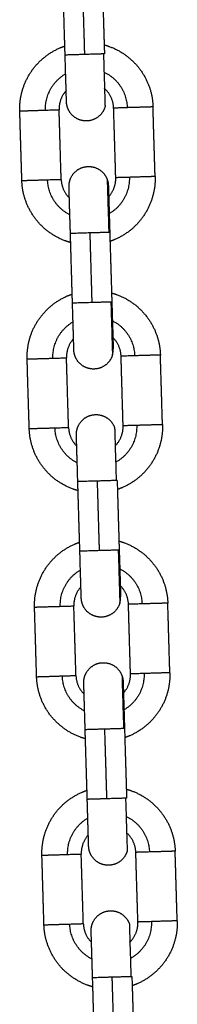
# Model space of a CAD drawing. Units: millimetres. Extents: x -4.7 to 7.9, y 0.2 to 15.1.
# Drawn here: x 2.4 to 2.5, y 12.7 to 12.8 of the extents above; entities that cross this region are included whole.
import ezdxf

# ---------------------------------------------------------------- set-up
doc = ezdxf.new("R2010")
doc.units = ezdxf.units.MM
doc.layers.add('Make2D$Visible$Curves', color=7, linetype='Continuous', true_color=0x000000)
doc.layers.add('Make2D$Visible$Tangents', color=7, linetype='Continuous', true_color=0x000000)

# ---------------------------------------------------------------- blocks, each defined once
blk = doc.blocks.new('OPSHA_K287')
at = {"layer": 'Make2D$Visible$Curves', "color": 0, "lineweight": -3}
for points, degree in [([(-2827.15106, 7241.44162), (-2827.15122, 7241.44712), (-2827.15139, 7241.45262)], 2), ([(-2827.14519, 7241.4528), (-2827.14503, 7241.4473), (-2827.14486, 7241.4418)], 2), ([(-2827.15084, 7241.43422), (-2827.15084, 7241.43422), (-2827.15084, 7241.43422), (-2827.15084, 7241.43422)], 3), ([(-2827.15787, 7241.42181), (-2827.15804, 7241.42731), (-2827.1582, 7241.43281)], 2), ([(-2827.15168, 7241.42199), (-2827.15184, 7241.42749), (-2827.152, 7241.43299)], 2), ([(-2827.14308, 7241.42225), (-2827.14324, 7241.42775), (-2827.14341, 7241.43324)], 2), ([(-2827.13688, 7241.42243), (-2827.13705, 7241.42793), (-2827.13721, 7241.43343)], 2), ([(-2827.1499, 7241.40244), (-2827.15006, 7241.40794), (-2827.15022, 7241.41343)], 2), ([(-2827.14403, 7241.41362), (-2827.14386, 7241.40812), (-2827.1437, 7241.40262)], 2), ([(-2827.15051, 7241.38281), (-2827.15068, 7241.38831), (-2827.15084, 7241.39381)], 2), ([(-2827.14192, 7241.38307), (-2827.14208, 7241.38856), (-2827.14224, 7241.39406)], 2), ([(-2827.13572, 7241.38325), (-2827.13588, 7241.38875), (-2827.13605, 7241.39425)], 2), ([(-2827.15671, 7241.38263), (-2827.15688, 7241.38812), (-2827.15704, 7241.39362)], 2), ([(-2827.14873, 7241.36326), (-2827.1489, 7241.36875), (-2827.14906, 7241.37425)], 2), ([(-2827.14286, 7241.37443), (-2827.1427, 7241.36894), (-2827.14254, 7241.36344)], 2), ([(-2827.14232, 7241.35604), (-2827.14232, 7241.35604), (-2827.14232, 7241.35604), (-2827.14232, 7241.35604)], 3), ([(-2827.13456, 7241.34407), (-2827.13472, 7241.34957), (-2827.13488, 7241.35506)], 2), ([(-2827.15555, 7241.34344), (-2827.15571, 7241.34894), (-2827.15588, 7241.35444)], 2), ([(-2827.14935, 7241.34363), (-2827.14951, 7241.34913), (-2827.14968, 7241.35462)], 2), ([(-2827.14076, 7241.34388), (-2827.14092, 7241.34938), (-2827.14108, 7241.35488)], 2), ([(-2827.14757, 7241.32407), (-2827.14773, 7241.32957), (-2827.1479, 7241.33507)], 2), ([(-2827.1417, 7241.33525), (-2827.14154, 7241.32975), (-2827.14137, 7241.32426)], 2), ([(-2827.15439, 7241.30426), (-2827.15455, 7241.30976), (-2827.15471, 7241.31526)], 2), ([(-2827.14819, 7241.30445), (-2827.14835, 7241.30994), (-2827.14852, 7241.31544)], 2), ([(-2827.13959, 7241.3047), (-2827.13976, 7241.3102), (-2827.13992, 7241.3157)], 2), ([(-2827.1334, 7241.30488), (-2827.13356, 7241.31038), (-2827.13372, 7241.31588)], 2), ([(-2827.14641, 7241.28489), (-2827.14657, 7241.29039), (-2827.14673, 7241.29589)], 2), ([(-2827.14054, 7241.29607), (-2827.14037, 7241.29057), (-2827.14021, 7241.28507)], 2)]:
    blk.add_open_spline(points, degree=degree, dxfattribs=at)
for points, weights, degree, knots in [([(-2827.1582, 7241.43281), (-2827.15826, 7241.43481), (-2827.15758, 7241.43669), (-2827.15684, 7241.43874), (-2827.15535, 7241.44032), (-2827.15386, 7241.4419), (-2827.15186, 7241.44276), (-2827.15149, 7241.44292), (-2827.1511, 7241.44305)], [0.902750339224, 0.836647976064, 0.803596794484, 0.770545612904, 0.770545612904, 0.770545612904, 0.803596794484, 0.810084186281, 0.81784494412], 2, [0, 0, 0, 3.981546, 3.981546, 8.30003, 8.30003, 12.618513, 12.618513, 13.400024, 13.400024, 13.400024]), ([(-2827.1449, 7241.44324), (-2827.14451, 7241.44313), (-2827.14413, 7241.44299), (-2827.14209, 7241.44225), (-2827.1405, 7241.44076), (-2827.13892, 7241.43927), (-2827.13806, 7241.43727), (-2827.13727, 7241.43543), (-2827.13721, 7241.43343)], [0.817836413006, 0.810080620445, 0.803596794484, 0.770545612904, 0.770545612904, 0.770545612904, 0.803596794484, 0.836647976064, 0.902750339224], 2, [19.800525, 19.800525, 19.800525, 20.581606, 20.581606, 24.900089, 24.900089, 29.218573, 29.218573, 33.200119, 33.200119, 33.200119]), ([(-2827.15084, 7241.43423), (-2827.15084, 7241.43423), (-2827.15084, 7241.43423), (-2827.15084, 7241.43423), (-2827.15084, 7241.43423), (-2827.15084, 7241.43425), (-2827.15084, 7241.43426), (-2827.15084, 7241.4343), (-2827.15084, 7241.43432), (-2827.15085, 7241.43443), (-2827.15085, 7241.43457), (-2827.15087, 7241.43512), (-2827.15088, 7241.43568), (-2827.1509, 7241.43639), (-2827.15095, 7241.43784), (-2827.151, 7241.43969), (-2827.15106, 7241.44162)], [1, 1, 1, 1, 1, 1, 1, 1, 1, 1, 1, 1, 1, 1, 1, 1.05719095842, 1.17157287525], 3, [0.109622, 0.109622, 0.109622, 0.109622, 0.220087, 0.220087, 0.441033, 0.441033, 0.893188, 0.893188, 1.35507, 1.35507, 2.794604, 2.794604, 5.83587, 5.83587, 5.83587, 11.798375, 11.798375, 11.798375, 11.798375]), ([(-2827.14341, 7241.43324), (-2827.14346, 7241.43502), (-2827.14476, 7241.43625), (-2827.1448, 7241.43629), (-2827.14485, 7241.43633)], [0.902750339224, 0.770545612904, 0.770545612904, 0.770545612904, 0.770717952216], 2, [0, 0, 0, 3.464699, 3.464699, 3.589792, 3.589792, 3.589792]), ([(-2827.14477, 7241.43345), (-2827.14513, 7241.43221), (-2827.14625, 7241.4316), (-2827.14738, 7241.43098), (-2827.14861, 7241.43134), (-2827.14984, 7241.4317), (-2827.15046, 7241.43283), (-2827.15082, 7241.43348), (-2827.15084, 7241.43422)], [1, 0.853553390593, 0.853553390593, 0.853553390593, 1, 0.853553390593, 0.853553390593, 0.853553390593, 0.902750339224], 2, [0, 0, 0, 2.568124, 2.568124, 5.136248, 5.136248, 7.704372, 7.704372, 9.192861, 9.192861, 9.192861]), ([(-2827.15044, 7241.42083), (-2827.15046, 7241.42157), (-2827.15015, 7241.42225), (-2827.1496, 7241.42341), (-2827.14839, 7241.42384), (-2827.14718, 7241.42427), (-2827.14602, 7241.42372), (-2827.14486, 7241.42318), (-2827.14443, 7241.42197)], [0.902750339224, 0.853553390593, 0.853553390593, 0.853553390593, 1, 0.853553390593, 0.853553390593, 0.853553390593, 1], 2, [0, 0, 0, 1.488488, 1.488488, 4.056612, 4.056612, 6.624736, 6.624736, 9.192861, 9.192861, 9.192861]), ([(-2827.15018, 7241.412), (-2827.15057, 7241.41211), (-2827.15095, 7241.41225), (-2827.153, 7241.41299), (-2827.15458, 7241.41448), (-2827.15616, 7241.41597), (-2827.15702, 7241.41797), (-2827.15782, 7241.41981), (-2827.15787, 7241.42181)], [0.817840027683, 0.810082131347, 0.803596794484, 0.770545612904, 0.770545612904, 0.770545612904, 0.803596794484, 0.836647976064, 0.902750339224], 2, [19.800343, 19.800343, 19.800343, 20.581606, 20.581606, 24.900089, 24.900089, 29.218573, 29.218573, 33.200119, 33.200119, 33.200119]), ([(-2827.13688, 7241.42243), (-2827.13682, 7241.42043), (-2827.13751, 7241.41855), (-2827.13825, 7241.4165), (-2827.13974, 7241.41492), (-2827.14123, 7241.41334), (-2827.14323, 7241.41248), (-2827.1436, 7241.41232), (-2827.14398, 7241.41219)], [0.902750339224, 0.836647976064, 0.803596794484, 0.770545612904, 0.770545612904, 0.770545612904, 0.803596794484, 0.810080620445, 0.817836413006], 2, [0, 0, 0, 3.981546, 3.981546, 8.30003, 8.30003, 12.618513, 12.618513, 13.399594, 13.399594, 13.399594]), ([(-2827.15022, 7241.41343), (-2827.15028, 7241.41537), (-2827.15034, 7241.41722), (-2827.15038, 7241.41866), (-2827.1504, 7241.41938), (-2827.15042, 7241.41994), (-2827.15043, 7241.42049), (-2827.15044, 7241.42062), (-2827.15044, 7241.42073), (-2827.15044, 7241.42076), (-2827.15044, 7241.42079), (-2827.15044, 7241.42081), (-2827.15044, 7241.42082), (-2827.15044, 7241.42082), (-2827.15044, 7241.42083), (-2827.15044, 7241.42083), (-2827.15044, 7241.42083)], [0.902750339224, 0.814613855011, 0.770545612904, 0.770545612904, 0.770545612904, 0.770545612904, 0.770545612904, 0.770545612904, 0.770545612904, 0.770545612904, 0.770545612904, 0.770545612904, 0.770545612904, 0.770545612904, 0.770545612904, 0.770545612904, 0.770545612904], 3, [0, 0, 0, 0, 5.962505, 5.962505, 5.962505, 9.032129, 9.032129, 10.485086, 10.485086, 10.951274, 10.951274, 11.407645, 11.407645, 11.630652, 11.630652, 11.797897, 11.797897, 11.797897, 11.797897]), ([(-2827.14425, 7241.42101), (-2827.14425, 7241.42101), (-2827.14425, 7241.42101), (-2827.14425, 7241.42101), (-2827.14425, 7241.42101), (-2827.14424, 7241.42099), (-2827.14424, 7241.42098), (-2827.14424, 7241.42094), (-2827.14424, 7241.42092), (-2827.14424, 7241.4208), (-2827.14424, 7241.42067), (-2827.14422, 7241.42012), (-2827.1442, 7241.41956), (-2827.14418, 7241.41885), (-2827.14414, 7241.4174), (-2827.14408, 7241.41555), (-2827.14403, 7241.41362)], [1, 1, 1, 1, 1, 1, 1, 1, 1, 1, 1, 1, 1, 1, 1, 1.05719095842, 1.17157287525], 3, [0, 0, 0, 0, 0.167246, 0.167246, 0.390253, 0.390253, 0.846624, 0.846624, 1.312812, 1.312812, 2.765769, 2.765769, 5.835392, 5.835392, 5.835392, 11.797897, 11.797897, 11.797897, 11.797897]), ([(-2827.15704, 7241.39362), (-2827.1571, 7241.39562), (-2827.15642, 7241.39751), (-2827.15568, 7241.39955), (-2827.15418, 7241.40114), (-2827.15269, 7241.40272), (-2827.1507, 7241.40358), (-2827.15032, 7241.40374), (-2827.14994, 7241.40387)], [0.902750339224, 0.836647976064, 0.803596794484, 0.770545612904, 0.770545612904, 0.770545612904, 0.803596794484, 0.8100830456, 0.817842215005], 2, [0, 0, 0, 3.981546, 3.981546, 8.30003, 8.30003, 12.618513, 12.618513, 13.399886, 13.399886, 13.399886]), ([(-2827.14374, 7241.40405), (-2827.14335, 7241.40395), (-2827.14297, 7241.40381), (-2827.14092, 7241.40307), (-2827.13934, 7241.40158), (-2827.13776, 7241.40008), (-2827.1369, 7241.39809), (-2827.13611, 7241.39625), (-2827.13605, 7241.39425)], [0.817832704896, 0.810079070428, 0.803596794484, 0.770545612904, 0.770545612904, 0.770545612904, 0.803596794484, 0.836647976064, 0.902750339224], 2, [19.800711, 19.800711, 19.800711, 20.581606, 20.581606, 24.900089, 24.900089, 29.218573, 29.218573, 33.200119, 33.200119, 33.200119]), ([(-2827.14968, 7241.39504), (-2827.14968, 7241.39504), (-2827.14968, 7241.39504), (-2827.14968, 7241.39505), (-2827.14968, 7241.39505), (-2827.14968, 7241.39506), (-2827.14968, 7241.39508), (-2827.14968, 7241.39511), (-2827.14968, 7241.39514), (-2827.14968, 7241.39525), (-2827.14969, 7241.39538), (-2827.1497, 7241.39593), (-2827.14972, 7241.39649), (-2827.14974, 7241.39721), (-2827.14978, 7241.39865), (-2827.14984, 7241.40051), (-2827.1499, 7241.40244)], [1, 1, 1, 1, 1, 1, 1, 1, 1, 1, 1, 1, 1, 1, 1, 1.05719095842, 1.17157287525], 3, [0, 0, 0, 0, 0.167246, 0.167246, 0.390253, 0.390253, 0.846624, 0.846624, 1.312812, 1.312812, 2.765769, 2.765769, 5.835392, 5.835392, 5.835392, 11.797897, 11.797897, 11.797897, 11.797897]), ([(-2827.1437, 7241.40262), (-2827.14364, 7241.40069), (-2827.14359, 7241.39884), (-2827.14354, 7241.39739), (-2827.14352, 7241.39668), (-2827.14351, 7241.39612), (-2827.14349, 7241.39557), (-2827.14349, 7241.39544), (-2827.14348, 7241.39532), (-2827.14348, 7241.3953), (-2827.14348, 7241.39526), (-2827.14348, 7241.39525), (-2827.14348, 7241.39523), (-2827.14348, 7241.39523), (-2827.14348, 7241.39523), (-2827.14348, 7241.39523), (-2827.14348, 7241.39523)], [0.902750339224, 0.814613855011, 0.770545612904, 0.770545612904, 0.770545612904, 0.770545612904, 0.770545612904, 0.770545612904, 0.770545612904, 0.770545612904, 0.770545612904, 0.770545612904, 0.770545612904, 0.770545612904, 0.770545612904, 0.770545612904, 0.770545612904], 3, [0, 0, 0, 0, 5.962505, 5.962505, 5.962505, 9.060053, 9.060053, 10.526228, 10.526228, 10.996657, 10.996657, 11.457179, 11.457179, 11.682215, 11.682215, 11.794729, 11.794729, 11.794729, 11.794729]), ([(-2827.1436, 7241.39426), (-2827.14396, 7241.39303), (-2827.14509, 7241.39241), (-2827.14622, 7241.3918), (-2827.14745, 7241.39216), (-2827.14868, 7241.39252), (-2827.1493, 7241.39364), (-2827.14966, 7241.3943), (-2827.14968, 7241.39504)], [1, 0.853553390593, 0.853553390593, 0.853553390593, 1, 0.853553390593, 0.853553390593, 0.853553390593, 0.902750339224], 2, [0, 0, 0, 2.568124, 2.568124, 5.136248, 5.136248, 7.704372, 7.704372, 9.192861, 9.192861, 9.192861]), ([(-2827.14928, 7241.38165), (-2827.1493, 7241.38239), (-2827.14898, 7241.38306), (-2827.14843, 7241.38423), (-2827.14723, 7241.38466), (-2827.14602, 7241.38509), (-2827.14486, 7241.38454), (-2827.1437, 7241.38399), (-2827.14326, 7241.38278)], [0.902750339224, 0.853553390593, 0.853553390593, 0.853553390593, 1, 0.853553390593, 0.853553390593, 0.853553390593, 1], 2, [0, 0, 0, 1.488488, 1.488488, 4.056612, 4.056612, 6.624736, 6.624736, 9.192861, 9.192861, 9.192861]), ([(-2827.14318, 7241.3799), (-2827.14313, 7241.37994), (-2827.14309, 7241.37999), (-2827.14187, 7241.38129), (-2827.14192, 7241.38307)], [0.770717930854, 0.770545612904, 0.770545612904, 0.770545612904, 0.902750339224], 2, [10.269012, 10.269012, 10.269012, 10.394097, 10.394097, 13.858796, 13.858796, 13.858796]), ([(-2827.13572, 7241.38325), (-2827.13566, 7241.38125), (-2827.13634, 7241.37937), (-2827.13708, 7241.37732), (-2827.13857, 7241.37574), (-2827.14007, 7241.37416), (-2827.14206, 7241.3733), (-2827.14244, 7241.37313), (-2827.14282, 7241.373)], [0.902750339224, 0.836647976064, 0.803596794484, 0.770545612904, 0.770545612904, 0.770545612904, 0.803596794484, 0.810079020341, 0.817832585074], 2, [0, 0, 0, 3.981546, 3.981546, 8.30003, 8.30003, 12.618513, 12.618513, 13.399401, 13.399401, 13.399401]), ([(-2827.14902, 7241.37282), (-2827.14941, 7241.37293), (-2827.14979, 7241.37307), (-2827.15184, 7241.37381), (-2827.15342, 7241.3753), (-2827.155, 7241.37679), (-2827.15586, 7241.37879), (-2827.15665, 7241.38063), (-2827.15671, 7241.38263)], [0.817836413006, 0.810080620445, 0.803596794484, 0.770545612904, 0.770545612904, 0.770545612904, 0.803596794484, 0.836647976064, 0.902750339224], 2, [19.800525, 19.800525, 19.800525, 20.581606, 20.581606, 24.900089, 24.900089, 29.218573, 29.218573, 33.200119, 33.200119, 33.200119]), ([(-2827.14906, 7241.37425), (-2827.14912, 7241.37618), (-2827.14917, 7241.37804), (-2827.14922, 7241.37948), (-2827.14924, 7241.3802), (-2827.14925, 7241.38076), (-2827.14927, 7241.3813), (-2827.14927, 7241.38144), (-2827.14928, 7241.38155), (-2827.14928, 7241.38158), (-2827.14928, 7241.38161), (-2827.14928, 7241.38163), (-2827.14928, 7241.38164), (-2827.14928, 7241.38164), (-2827.14928, 7241.38165), (-2827.14928, 7241.38165), (-2827.14928, 7241.38165), (-2827.14928, 7241.38165), (-2827.14928, 7241.38165)], [0.902750339224, 0.814613855011, 0.770545612904, 0.770545612904, 0.770545612904, 0.770545612904, 0.770545612904, 0.770545612904, 0.770545612904, 0.770545612904, 0.770545612904, 0.770545612904, 0.770545612904, 0.770545612904, 0.770545612904, 0.770545612904, 0.770545612904, 0.770545612904, 0.770545612904], 3, [0, 0, 0, 0, 5.962505, 5.962505, 5.962505, 9.003117, 9.003117, 10.442342, 10.442342, 10.904124, 10.904124, 11.356182, 11.356182, 11.577081, 11.577081, 11.687527, 11.687527, 11.707472, 11.707472, 11.707472, 11.707472]), ([(-2827.15588, 7241.35444), (-2827.15593, 7241.35644), (-2827.15525, 7241.35832), (-2827.15451, 7241.36037), (-2827.15302, 7241.36195), (-2827.15153, 7241.36353), (-2827.14953, 7241.3644), (-2827.14916, 7241.36456), (-2827.14878, 7241.36469)], [0.902750339224, 0.836647976064, 0.803596794484, 0.770545612904, 0.770545612904, 0.770545612904, 0.803596794484, 0.810083601635, 0.817843545326], 2, [0, 0, 0, 3.981546, 3.981546, 8.30003, 8.30003, 12.618513, 12.618513, 13.399953, 13.399953, 13.399953]), ([(-2827.14258, 7241.36487), (-2827.14219, 7241.36476), (-2827.14181, 7241.36462), (-2827.13976, 7241.36388), (-2827.13818, 7241.36239), (-2827.1366, 7241.3609), (-2827.13574, 7241.3589), (-2827.13494, 7241.35706), (-2827.13488, 7241.35506)], [0.817836413006, 0.810080620445, 0.803596794484, 0.770545612904, 0.770545612904, 0.770545612904, 0.803596794484, 0.836647976064, 0.902750339224], 2, [19.800525, 19.800525, 19.800525, 20.581606, 20.581606, 24.900089, 24.900089, 29.218573, 29.218573, 33.200119, 33.200119, 33.200119]), ([(-2827.14851, 7241.35586), (-2827.14851, 7241.35586), (-2827.14851, 7241.35586), (-2827.14851, 7241.35586), (-2827.14851, 7241.35587), (-2827.14851, 7241.35588), (-2827.14852, 7241.35589), (-2827.14852, 7241.35593), (-2827.14852, 7241.35595), (-2827.14852, 7241.35607), (-2827.14852, 7241.3562), (-2827.14854, 7241.35675), (-2827.14856, 7241.35731), (-2827.14858, 7241.35803), (-2827.14862, 7241.35947), (-2827.14868, 7241.36132), (-2827.14873, 7241.36326)], [1, 1, 1, 1, 1, 1, 1, 1, 1, 1, 1, 1, 1, 1, 1, 1.05719095842, 1.17157287525], 3, [0, 0, 0, 0, 0.167246, 0.167246, 0.390253, 0.390253, 0.846624, 0.846624, 1.312812, 1.312812, 2.765769, 2.765769, 5.835392, 5.835392, 5.835392, 11.797897, 11.797897, 11.797897, 11.797897]), ([(-2827.14254, 7241.36344), (-2827.14248, 7241.36151), (-2827.14242, 7241.35965), (-2827.14238, 7241.35821), (-2827.14236, 7241.35749), (-2827.14234, 7241.35693), (-2827.14233, 7241.35639), (-2827.14232, 7241.35625), (-2827.14232, 7241.35614), (-2827.14232, 7241.35611), (-2827.14232, 7241.35608), (-2827.14232, 7241.35606), (-2827.14232, 7241.35605), (-2827.14232, 7241.35605), (-2827.14232, 7241.35604), (-2827.14232, 7241.35604), (-2827.14232, 7241.35604)], [0.902750339224, 0.814613855011, 0.770545612904, 0.770545612904, 0.770545612904, 0.770545612904, 0.770545612904, 0.770545612904, 0.770545612904, 0.770545612904, 0.770545612904, 0.770545612904, 0.770545612904, 0.770545612904, 0.770545612904, 0.770545612904, 0.770545612904], 3, [0, 0, 0, 0, 5.962505, 5.962505, 5.962505, 9.003438, 9.003438, 10.442815, 10.442815, 10.904645, 10.904645, 11.356751, 11.356751, 11.577673, 11.577673, 11.688131, 11.688131, 11.688131, 11.688131]), ([(-2827.14244, 7241.35508), (-2827.1428, 7241.35385), (-2827.14393, 7241.35323), (-2827.14505, 7241.35261), (-2827.14629, 7241.35298), (-2827.14752, 7241.35334), (-2827.14813, 7241.35446), (-2827.14849, 7241.35511), (-2827.14851, 7241.35586)], [1, 0.853553390593, 0.853553390593, 0.853553390593, 1, 0.853553390593, 0.853553390593, 0.853553390593, 0.902750339224], 2, [0, 0, 0, 2.568124, 2.568124, 5.136248, 5.136248, 7.704372, 7.704372, 9.192861, 9.192861, 9.192861]), ([(-2827.14812, 7241.34246), (-2827.14814, 7241.34321), (-2827.14782, 7241.34388), (-2827.14727, 7241.34504), (-2827.14606, 7241.34548), (-2827.14485, 7241.34591), (-2827.14369, 7241.34536), (-2827.14253, 7241.34481), (-2827.1421, 7241.3436)], [0.902750339224, 0.853553390593, 0.853553390593, 0.853553390593, 1, 0.853553390593, 0.853553390593, 0.853553390593, 1], 2, [0, 0, 0, 1.488488, 1.488488, 4.056612, 4.056612, 6.624736, 6.624736, 9.192861, 9.192861, 9.192861]), ([(-2827.13456, 7241.34407), (-2827.1345, 7241.34207), (-2827.13518, 7241.34018), (-2827.13592, 7241.33814), (-2827.13741, 7241.33656), (-2827.1389, 7241.33497), (-2827.1409, 7241.33411), (-2827.14127, 7241.33395), (-2827.14166, 7241.33382)], [0.902750339224, 0.836647976064, 0.803596794484, 0.770545612904, 0.770545612904, 0.770545612904, 0.803596794484, 0.81008016098, 0.817835313811], 2, [0, 0, 0, 3.981546, 3.981546, 8.30003, 8.30003, 12.618513, 12.618513, 13.399539, 13.399539, 13.399539]), ([(-2827.14785, 7241.33364), (-2827.14825, 7241.33374), (-2827.14863, 7241.33388), (-2827.15067, 7241.33462), (-2827.15225, 7241.33611), (-2827.15384, 7241.33761), (-2827.1547, 7241.3396), (-2827.15549, 7241.34144), (-2827.15555, 7241.34344)], [0.817836413006, 0.810080620445, 0.803596794484, 0.770545612904, 0.770545612904, 0.770545612904, 0.803596794484, 0.836647976064, 0.902750339224], 2, [19.800525, 19.800525, 19.800525, 20.581606, 20.581606, 24.900089, 24.900089, 29.218573, 29.218573, 33.200119, 33.200119, 33.200119]), ([(-2827.14192, 7241.34265), (-2827.14192, 7241.34265), (-2827.14192, 7241.34265), (-2827.14192, 7241.34264), (-2827.14192, 7241.34264), (-2827.14192, 7241.34263), (-2827.14192, 7241.34261), (-2827.14192, 7241.34258), (-2827.14192, 7241.34255), (-2827.14191, 7241.34244), (-2827.14191, 7241.34231), (-2827.14189, 7241.34176), (-2827.14188, 7241.3412), (-2827.14186, 7241.34048), (-2827.14181, 7241.33904), (-2827.14176, 7241.33718), (-2827.1417, 7241.33525)], [1, 1, 1, 1, 1, 1, 1, 1, 1, 1, 1, 1, 1, 1, 1, 1.05719095842, 1.17157287525], 3, [0.006559, 0.006559, 0.006559, 0.006559, 0.041072, 0.041072, 0.26905, 0.26905, 0.735593, 0.735593, 1.212171, 1.212171, 2.697513, 2.697513, 5.835555, 5.835555, 5.835555, 11.79806, 11.79806, 11.79806, 11.79806]), ([(-2827.1479, 7241.33507), (-2827.14795, 7241.337), (-2827.14801, 7241.33885), (-2827.14805, 7241.3403), (-2827.14807, 7241.34101), (-2827.14809, 7241.34157), (-2827.14811, 7241.34212), (-2827.14811, 7241.34225), (-2827.14811, 7241.34237), (-2827.14811, 7241.34239), (-2827.14812, 7241.34243), (-2827.14812, 7241.34244), (-2827.14812, 7241.34246), (-2827.14812, 7241.34246), (-2827.14812, 7241.34246), (-2827.14812, 7241.34246), (-2827.14812, 7241.34246)], [0.902750339224, 0.814613855011, 0.770545612904, 0.770545612904, 0.770545612904, 0.770545612904, 0.770545612904, 0.770545612904, 0.770545612904, 0.770545612904, 0.770545612904, 0.770545612904, 0.770545612904, 0.770545612904, 0.770545612904, 0.770545612904, 0.770545612904], 3, [0, 0, 0, 0, 5.962505, 5.962505, 5.962505, 9.032129, 9.032129, 10.485086, 10.485086, 10.951274, 10.951274, 11.407645, 11.407645, 11.630652, 11.630652, 11.797897, 11.797897, 11.797897, 11.797897]), ([(-2827.15471, 7241.31526), (-2827.15477, 7241.31726), (-2827.15409, 7241.31914), (-2827.15335, 7241.32119), (-2827.15186, 7241.32277), (-2827.15037, 7241.32435), (-2827.14837, 7241.32521), (-2827.148, 7241.32537), (-2827.14761, 7241.3255)], [0.902750339224, 0.836647976064, 0.803596794484, 0.770545612904, 0.770545612904, 0.770545612904, 0.803596794484, 0.8100817384, 0.817839087584], 2, [0, 0, 0, 3.981546, 3.981546, 8.30003, 8.30003, 12.618513, 12.618513, 13.399729, 13.399729, 13.399729]), ([(-2827.14142, 7241.32569), (-2827.14102, 7241.32558), (-2827.14064, 7241.32544), (-2827.1386, 7241.3247), (-2827.13702, 7241.32321), (-2827.13543, 7241.32172), (-2827.13457, 7241.31972), (-2827.13378, 7241.31788), (-2827.13372, 7241.31588)], [0.817836413006, 0.810080620445, 0.803596794484, 0.770545612904, 0.770545612904, 0.770545612904, 0.803596794484, 0.836647976064, 0.902750339224], 2, [19.800525, 19.800525, 19.800525, 20.581606, 20.581606, 24.900089, 24.900089, 29.218573, 29.218573, 33.200119, 33.200119, 33.200119]), ([(-2827.14735, 7241.31668), (-2827.14735, 7241.31668), (-2827.14735, 7241.31668), (-2827.14735, 7241.31668), (-2827.14735, 7241.31668), (-2827.14735, 7241.3167), (-2827.14735, 7241.31671), (-2827.14735, 7241.31675), (-2827.14735, 7241.31677), (-2827.14736, 7241.31689), (-2827.14736, 7241.31702), (-2827.14738, 7241.31757), (-2827.14739, 7241.31813), (-2827.14742, 7241.31884), (-2827.14746, 7241.32029), (-2827.14751, 7241.32214), (-2827.14757, 7241.32407)], [1, 1, 1, 1, 1, 1, 1, 1, 1, 1, 1, 1, 1, 1, 1, 1.05719095842, 1.17157287525], 3, [0, 0, 0, 0, 0.167246, 0.167246, 0.390253, 0.390253, 0.846624, 0.846624, 1.312812, 1.312812, 2.765769, 2.765769, 5.835392, 5.835392, 5.835392, 11.797897, 11.797897, 11.797897, 11.797897]), ([(-2827.13992, 7241.3157), (-2827.13997, 7241.31748), (-2827.14127, 7241.3187), (-2827.14131, 7241.31874), (-2827.14136, 7241.31878)], [0.902750339224, 0.770545612904, 0.770545612904, 0.770545612904, 0.770717952216], 2, [0, 0, 0, 3.464699, 3.464699, 3.589792, 3.589792, 3.589792]), ([(-2827.14128, 7241.3159), (-2827.14164, 7241.31467), (-2827.14276, 7241.31405), (-2827.14389, 7241.31343), (-2827.14512, 7241.31379), (-2827.14636, 7241.31415), (-2827.14697, 7241.31528), (-2827.14733, 7241.31593), (-2827.14735, 7241.31668)], [1, 0.853553390593, 0.853553390593, 0.853553390593, 1, 0.853553390593, 0.853553390593, 0.853553390593, 0.902750339224], 2, [0, 0, 0, 2.568124, 2.568124, 5.136248, 5.136248, 7.704372, 7.704372, 9.192861, 9.192861, 9.192861]), ([(-2827.14695, 7241.30328), (-2827.14698, 7241.30403), (-2827.14666, 7241.3047), (-2827.14611, 7241.30586), (-2827.1449, 7241.30629), (-2827.14369, 7241.30673), (-2827.14253, 7241.30618), (-2827.14137, 7241.30563), (-2827.14094, 7241.30442)], [0.902750339224, 0.853553390593, 0.853553390593, 0.853553390593, 1, 0.853553390593, 0.853553390593, 0.853553390593, 1], 2, [0, 0, 0, 1.488488, 1.488488, 4.056612, 4.056612, 6.624736, 6.624736, 9.192861, 9.192861, 9.192861]), ([(-2827.14669, 7241.29445), (-2827.14708, 7241.29456), (-2827.14746, 7241.2947), (-2827.14951, 7241.29544), (-2827.15109, 7241.29693), (-2827.15267, 7241.29842), (-2827.15353, 7241.30042), (-2827.15433, 7241.30226), (-2827.15439, 7241.30426)], [0.817836413006, 0.810080620445, 0.803596794484, 0.770545612904, 0.770545612904, 0.770545612904, 0.803596794484, 0.836647976064, 0.902750339224], 2, [19.800525, 19.800525, 19.800525, 20.581606, 20.581606, 24.900089, 24.900089, 29.218573, 29.218573, 33.200119, 33.200119, 33.200119]), ([(-2827.14085, 7241.30153), (-2827.14081, 7241.30158), (-2827.14076, 7241.30162), (-2827.13954, 7241.30292), (-2827.13959, 7241.3047)], [0.770717952216, 0.770545612904, 0.770545612904, 0.770545612904, 0.902750339224], 2, [10.269004, 10.269004, 10.269004, 10.394097, 10.394097, 13.858796, 13.858796, 13.858796]), ([(-2827.1334, 7241.30488), (-2827.13334, 7241.30288), (-2827.13402, 7241.301), (-2827.13476, 7241.29895), (-2827.13625, 7241.29737), (-2827.13774, 7241.29579), (-2827.13974, 7241.29493), (-2827.14011, 7241.29477), (-2827.14049, 7241.29464)], [0.902750339224, 0.836647976064, 0.803596794484, 0.770545612904, 0.770545612904, 0.770545612904, 0.803596794484, 0.810079138969, 0.817832868863], 2, [0, 0, 0, 3.981546, 3.981546, 8.30003, 8.30003, 12.618513, 12.618513, 13.399416, 13.399416, 13.399416]), ([(-2827.14673, 7241.29589), (-2827.14679, 7241.29782), (-2827.14685, 7241.29967), (-2827.14689, 7241.30112), (-2827.14691, 7241.30183), (-2827.14693, 7241.30239), (-2827.14694, 7241.30294), (-2827.14695, 7241.30307), (-2827.14695, 7241.30319), (-2827.14695, 7241.30321), (-2827.14695, 7241.30325), (-2827.14695, 7241.30326), (-2827.14695, 7241.30327), (-2827.14695, 7241.30328), (-2827.14695, 7241.30328), (-2827.14695, 7241.30328), (-2827.14695, 7241.30328)], [0.902750339224, 0.814613855011, 0.770545612904, 0.770545612904, 0.770545612904, 0.770545612904, 0.770545612904, 0.770545612904, 0.770545612904, 0.770545612904, 0.770545612904, 0.770545612904, 0.770545612904, 0.770545612904, 0.770545612904, 0.770545612904, 0.770545612904], 3, [0, 0, 0, 0, 5.962505, 5.962505, 5.962505, 9.004484, 9.004484, 10.444357, 10.444357, 10.906346, 10.906346, 11.358607, 11.358607, 11.579606, 11.579606, 11.690101, 11.690101, 11.690101, 11.690101])]:
    blk.add_rational_spline(points, weights, degree=degree, knots=knots, dxfattribs=at)
for points, weights in [([(-2827.14486, 7241.4418), (-2827.14486, 7241.4418), (-2827.14501, 7241.4418)], [1, 0.987688340595, 1]), ([(-2827.14501, 7241.4418), (-2827.14477, 7241.43345), (-2827.14477, 7241.43345)], [1, 0.707106781187, 1]), ([(-2827.15089, 7241.436), (-2827.15206, 7241.43472), (-2827.152, 7241.43299)], [0.77062014791, 0.773684701952, 0.902750339224]), ([(-2827.15168, 7241.42199), (-2827.15163, 7241.42026), (-2827.15039, 7241.41905)], [0.902750339224, 0.773696810414, 0.770620724029]), ([(-2827.14443, 7241.42197), (-2827.14426, 7241.4215), (-2827.14425, 7241.42101)], [1, 0.938434049875, 0.902750339224]), ([(-2827.14419, 7241.41924), (-2827.14303, 7241.42052), (-2827.14308, 7241.42225)], [0.770620941917, 0.773701377722, 0.902750339224]), ([(-2827.14224, 7241.39406), (-2827.1423, 7241.39579), (-2827.14353, 7241.397)], [0.902750339224, 0.77369786056, 0.7706207741]), ([(-2827.14973, 7241.39682), (-2827.15089, 7241.39554), (-2827.15084, 7241.39381)], [0.770620412153, 0.773690261407, 0.902750339224]), ([(-2827.1436, 7241.39426), (-2827.14347, 7241.39473), (-2827.14348, 7241.39523)], [1, 0.938434049875, 0.902750339224]), ([(-2827.15051, 7241.38281), (-2827.15046, 7241.38108), (-2827.14923, 7241.37987)], [0.902750339224, 0.773696810414, 0.770620724029]), ([(-2827.14326, 7241.38278), (-2827.14326, 7241.38278), (-2827.14301, 7241.37443)], [1, 0.707106781187, 1]), ([(-2827.14286, 7241.37443), (-2827.14286, 7241.37443), (-2827.14301, 7241.37443)], [1, 0.987688340595, 1]), ([(-2827.14857, 7241.35764), (-2827.14973, 7241.35635), (-2827.14968, 7241.35462)], [0.770620283286, 0.773687551376, 0.902750339224]), ([(-2827.14108, 7241.35488), (-2827.14113, 7241.35661), (-2827.14237, 7241.35782)], [0.902750339224, 0.773705816367, 0.77062115397]), ([(-2827.14244, 7241.35508), (-2827.1423, 7241.35555), (-2827.14232, 7241.35604)], [1, 0.938434049875, 0.902750339224]), ([(-2827.14935, 7241.34363), (-2827.1493, 7241.3419), (-2827.14806, 7241.34069)], [0.902750339224, 0.773696810414, 0.770620724029]), ([(-2827.1421, 7241.3436), (-2827.14193, 7241.34314), (-2827.14192, 7241.34265)], [1, 0.938458699234, 0.902778916978]), ([(-2827.14187, 7241.34087), (-2827.1407, 7241.34215), (-2827.14076, 7241.34388)], [0.770621082517, 0.773704321416, 0.902750339224]), ([(-2827.14137, 7241.32426), (-2827.14137, 7241.32426), (-2827.14153, 7241.32425)], [1, 0.987688340595, 1]), ([(-2827.14153, 7241.32425), (-2827.14128, 7241.3159), (-2827.14128, 7241.3159)], [1, 0.707106781187, 1]), ([(-2827.1474, 7241.31846), (-2827.14857, 7241.31717), (-2827.14852, 7241.31544)], [0.770620715558, 0.773696632702, 0.902750339224]), ([(-2827.14819, 7241.30445), (-2827.14814, 7241.30271), (-2827.1469, 7241.3015)], [0.902750339224, 0.773696810414, 0.770620724029]), ([(-2827.14094, 7241.30442), (-2827.14094, 7241.30442), (-2827.14069, 7241.29606)], [1, 0.707106781187, 1]), ([(-2827.14054, 7241.29607), (-2827.14054, 7241.29607), (-2827.14069, 7241.29606)], [1, 0.987688340595, 1])]:
    blk.add_rational_spline(points, weights, degree=2, dxfattribs=at)
at = {"layer": 'Make2D$Visible$Tangents', "color": 0, "lineweight": -3}
for points in [[(-2827.14796, 7241.44171), (-2827.14812, 7241.44721), (-2827.14829, 7241.45271)], [(-2827.1468, 7241.40253), (-2827.14696, 7241.40803), (-2827.14712, 7241.41353)], [(-2827.14564, 7241.36335), (-2827.1458, 7241.36885), (-2827.14596, 7241.37434)], [(-2827.14447, 7241.32416), (-2827.14464, 7241.32966), (-2827.1448, 7241.33516)], [(-2827.14331, 7241.28498), (-2827.14347, 7241.29048), (-2827.14364, 7241.29598)]]:
    blk.add_open_spline(points, degree=2, dxfattribs=at)
for points, weights in [([(-2827.14796, 7241.44171), (-2827.15106, 7241.44162), (-2827.15106, 7241.44162)], [1, 0.707106781187, 1]), ([(-2827.14501, 7241.4418), (-2827.14571, 7241.44178), (-2827.14796, 7241.44171)], [1, 0.809016994375, 1]), ([(-2827.14493, 7241.43893), (-2827.14138, 7241.43724), (-2827.14127, 7241.43331)], [0.874395198268, 0.798306562016, 1]), ([(-2827.15415, 7241.43293), (-2827.15426, 7241.43674), (-2827.15097, 7241.43867)], [1, 0.803113380545, 0.870926238104]), ([(-2827.15415, 7241.43293), (-2827.152, 7241.43299), (-2827.152, 7241.43299)], [1, 0.809016994375, 1]), ([(-2827.14127, 7241.43331), (-2827.14341, 7241.43324), (-2827.14341, 7241.43324)], [1, 0.809016994375, 1]), ([(-2827.15382, 7241.42193), (-2827.15168, 7241.42199), (-2827.15168, 7241.42199)], [1, 0.809016994375, 1]), ([(-2827.15031, 7241.41638), (-2827.15371, 7241.41812), (-2827.15382, 7241.42193)], [0.870925172009, 0.803114928209, 1]), ([(-2827.14443, 7241.42197), (-2827.14443, 7241.42197), (-2827.14418, 7241.41361)], [1, 0.707106781187, 1]), ([(-2827.14094, 7241.42231), (-2827.14083, 7241.4185), (-2827.14411, 7241.41657)], [1, 0.803125159648, 0.870918124994]), ([(-2827.14094, 7241.42231), (-2827.14308, 7241.42225), (-2827.14308, 7241.42225)], [1, 0.809016994375, 1]), ([(-2827.14712, 7241.41353), (-2827.15022, 7241.41343), (-2827.15022, 7241.41343)], [1, 0.707106781187, 1]), ([(-2827.14418, 7241.41361), (-2827.14487, 7241.41359), (-2827.14712, 7241.41353)], [1, 0.809016994375, 1]), ([(-2827.14403, 7241.41362), (-2827.14403, 7241.41362), (-2827.14418, 7241.41361)], [1, 0.987688340595, 1]), ([(-2827.1468, 7241.40253), (-2827.1499, 7241.40244), (-2827.1499, 7241.40244)], [1, 0.707106781187, 1]), ([(-2827.14385, 7241.40262), (-2827.14455, 7241.4026), (-2827.1468, 7241.40253)], [1, 0.809016994375, 1]), ([(-2827.1437, 7241.40262), (-2827.1437, 7241.40262), (-2827.14385, 7241.40262)], [1, 0.987688340595, 1]), ([(-2827.14385, 7241.40262), (-2827.1436, 7241.39426), (-2827.1436, 7241.39426)], [1, 0.707106781187, 1]), ([(-2827.15298, 7241.39374), (-2827.1531, 7241.39755), (-2827.14981, 7241.39949)], [1, 0.803121399641, 0.870920714573]), ([(-2827.14361, 7241.39967), (-2827.14022, 7241.39794), (-2827.1401, 7241.39413)], [0.870918837427, 0.803124125185, 1]), ([(-2827.15298, 7241.39374), (-2827.15084, 7241.39381), (-2827.15084, 7241.39381)], [1, 0.809016994375, 1]), ([(-2827.1401, 7241.39413), (-2827.14224, 7241.39406), (-2827.14224, 7241.39406)], [1, 0.809016994375, 1]), ([(-2827.13978, 7241.38313), (-2827.13966, 7241.3792), (-2827.1431, 7241.3773)], [1, 0.798305244644, 0.874396192234]), ([(-2827.13978, 7241.38313), (-2827.14192, 7241.38307), (-2827.14192, 7241.38307)], [1, 0.809016994375, 1]), ([(-2827.15266, 7241.38275), (-2827.15051, 7241.38281), (-2827.15051, 7241.38281)], [1, 0.809016994375, 1]), ([(-2827.14915, 7241.3772), (-2827.15254, 7241.37894), (-2827.15266, 7241.38275)], [0.870918837427, 0.803124125185, 1]), ([(-2827.14596, 7241.37434), (-2827.14906, 7241.37425), (-2827.14906, 7241.37425)], [1, 0.707106781187, 1]), ([(-2827.14301, 7241.37443), (-2827.14371, 7241.37441), (-2827.14596, 7241.37434)], [1, 0.809016994375, 1]), ([(-2827.14564, 7241.36335), (-2827.14873, 7241.36326), (-2827.14873, 7241.36326)], [1, 0.707106781187, 1]), ([(-2827.14269, 7241.36343), (-2827.14338, 7241.36341), (-2827.14564, 7241.36335)], [1, 0.809016994375, 1]), ([(-2827.14254, 7241.36344), (-2827.14254, 7241.36344), (-2827.14269, 7241.36343)], [1, 0.987688340595, 1]), ([(-2827.14269, 7241.36343), (-2827.14244, 7241.35508), (-2827.14244, 7241.35508)], [1, 0.707106781187, 1]), ([(-2827.15182, 7241.35456), (-2827.15193, 7241.35837), (-2827.14865, 7241.3603)], [1, 0.803115393342, 0.870924851612]), ([(-2827.14245, 7241.36049), (-2827.13905, 7241.35875), (-2827.13894, 7241.35494)], [0.870918837427, 0.803124125185, 1]), ([(-2827.13894, 7241.35494), (-2827.14108, 7241.35488), (-2827.14108, 7241.35488)], [1, 0.809016994375, 1]), ([(-2827.15182, 7241.35456), (-2827.14968, 7241.35462), (-2827.14968, 7241.35462)], [1, 0.809016994375, 1]), ([(-2827.15149, 7241.34357), (-2827.14935, 7241.34363), (-2827.14935, 7241.34363)], [1, 0.809016994375, 1]), ([(-2827.14798, 7241.33802), (-2827.15138, 7241.33975), (-2827.15149, 7241.34357)], [0.870922814183, 0.803118351265, 1]), ([(-2827.1421, 7241.3436), (-2827.1421, 7241.3436), (-2827.14185, 7241.33525)], [1, 0.707106781187, 1]), ([(-2827.13861, 7241.34395), (-2827.1385, 7241.34014), (-2827.14179, 7241.3382)], [1, 0.803127238844, 0.8709166931]), ([(-2827.13861, 7241.34395), (-2827.14076, 7241.34388), (-2827.14076, 7241.34388)], [1, 0.809016994375, 1]), ([(-2827.1448, 7241.33516), (-2827.1479, 7241.33507), (-2827.1479, 7241.33507)], [1, 0.707106781187, 1]), ([(-2827.14185, 7241.33525), (-2827.14255, 7241.33523), (-2827.1448, 7241.33516)], [1, 0.809016994375, 1]), ([(-2827.1417, 7241.33525), (-2827.1417, 7241.33525), (-2827.14185, 7241.33525)], [1, 0.987688340595, 1]), ([(-2827.14447, 7241.32416), (-2827.14757, 7241.32407), (-2827.14757, 7241.32407)], [1, 0.707106781187, 1]), ([(-2827.14153, 7241.32425), (-2827.14222, 7241.32423), (-2827.14447, 7241.32416)], [1, 0.809016994375, 1]), ([(-2827.15066, 7241.31538), (-2827.15077, 7241.31919), (-2827.14748, 7241.32112)], [1, 0.803123412424, 0.870919328313]), ([(-2827.14144, 7241.32138), (-2827.13789, 7241.31969), (-2827.13778, 7241.31576)], [0.874397793639, 0.798303122258, 1]), ([(-2827.15066, 7241.31538), (-2827.14852, 7241.31544), (-2827.14852, 7241.31544)], [1, 0.809016994375, 1]), ([(-2827.13778, 7241.31576), (-2827.13992, 7241.3157), (-2827.13992, 7241.3157)], [1, 0.809016994375, 1]), ([(-2827.15033, 7241.30438), (-2827.14819, 7241.30445), (-2827.14819, 7241.30445)], [1, 0.809016994375, 1]), ([(-2827.14682, 7241.29884), (-2827.15022, 7241.30057), (-2827.15033, 7241.30438)], [0.870918837427, 0.803124125185, 1]), ([(-2827.13745, 7241.30476), (-2827.13733, 7241.30084), (-2827.14077, 7241.29894)], [1, 0.798304835107, 0.874396501238]), ([(-2827.13745, 7241.30476), (-2827.13959, 7241.3047), (-2827.13959, 7241.3047)], [1, 0.809016994375, 1]), ([(-2827.14364, 7241.29598), (-2827.14673, 7241.29589), (-2827.14673, 7241.29589)], [1, 0.707106781187, 1]), ([(-2827.14069, 7241.29606), (-2827.14138, 7241.29604), (-2827.14364, 7241.29598)], [1, 0.809016994375, 1])]:
    blk.add_rational_spline(points, weights, degree=2, dxfattribs=at)
for points in [[(-2827.1582, 7241.43281), (-2827.1582, 7241.43281), (-2827.15692, 7241.43284), (-2827.15565, 7241.43288), (-2827.15415, 7241.43293)], [(-2827.13721, 7241.43343), (-2827.13721, 7241.43343), (-2827.13849, 7241.43339), (-2827.13977, 7241.43335), (-2827.14127, 7241.43331)], [(-2827.15787, 7241.42181), (-2827.15787, 7241.42181), (-2827.1566, 7241.42185), (-2827.15532, 7241.42189), (-2827.15382, 7241.42193)], [(-2827.13688, 7241.42243), (-2827.13688, 7241.42243), (-2827.13816, 7241.4224), (-2827.13944, 7241.42236), (-2827.14094, 7241.42231)], [(-2827.13605, 7241.39425), (-2827.13605, 7241.39425), (-2827.13732, 7241.39421), (-2827.1386, 7241.39417), (-2827.1401, 7241.39413)], [(-2827.15704, 7241.39362), (-2827.15704, 7241.39362), (-2827.15576, 7241.39366), (-2827.15448, 7241.3937), (-2827.15298, 7241.39374)], [(-2827.13572, 7241.38325), (-2827.13572, 7241.38325), (-2827.137, 7241.38321), (-2827.13828, 7241.38317), (-2827.13978, 7241.38313)], [(-2827.15671, 7241.38263), (-2827.15671, 7241.38263), (-2827.15543, 7241.38267), (-2827.15416, 7241.3827), (-2827.15266, 7241.38275)], [(-2827.13488, 7241.35506), (-2827.13488, 7241.35506), (-2827.13616, 7241.35502), (-2827.13744, 7241.35499), (-2827.13894, 7241.35494)], [(-2827.15588, 7241.35444), (-2827.15588, 7241.35444), (-2827.1546, 7241.35448), (-2827.15332, 7241.35452), (-2827.15182, 7241.35456)], [(-2827.13456, 7241.34407), (-2827.13456, 7241.34407), (-2827.13584, 7241.34403), (-2827.13711, 7241.34399), (-2827.13861, 7241.34395)], [(-2827.15555, 7241.34344), (-2827.15555, 7241.34344), (-2827.15427, 7241.34348), (-2827.15299, 7241.34352), (-2827.15149, 7241.34357)], [(-2827.15471, 7241.31526), (-2827.15471, 7241.31526), (-2827.15344, 7241.31529), (-2827.15216, 7241.31533), (-2827.15066, 7241.31538)], [(-2827.13372, 7241.31588), (-2827.13372, 7241.31588), (-2827.135, 7241.31584), (-2827.13628, 7241.3158), (-2827.13778, 7241.31576)], [(-2827.15439, 7241.30426), (-2827.15439, 7241.30426), (-2827.15311, 7241.3043), (-2827.15183, 7241.30434), (-2827.15033, 7241.30438)], [(-2827.1334, 7241.30488), (-2827.1334, 7241.30488), (-2827.13467, 7241.30485), (-2827.13595, 7241.30481), (-2827.13745, 7241.30476)]]:
    blk.add_rational_spline(points, [1, 0.891006524188, 1, 0.891006524188, 1], degree=2, knots=[0, 0, 0, 2.921681, 2.921681, 5.843362, 5.843362, 5.843362], dxfattribs=at)

msp = doc.modelspace()

# ---------------------------------------------------------------- block references
msp.add_blockref('OPSHA_K287', (2829.60259, -7228.6137))

doc.saveas('drawing.dxf')
